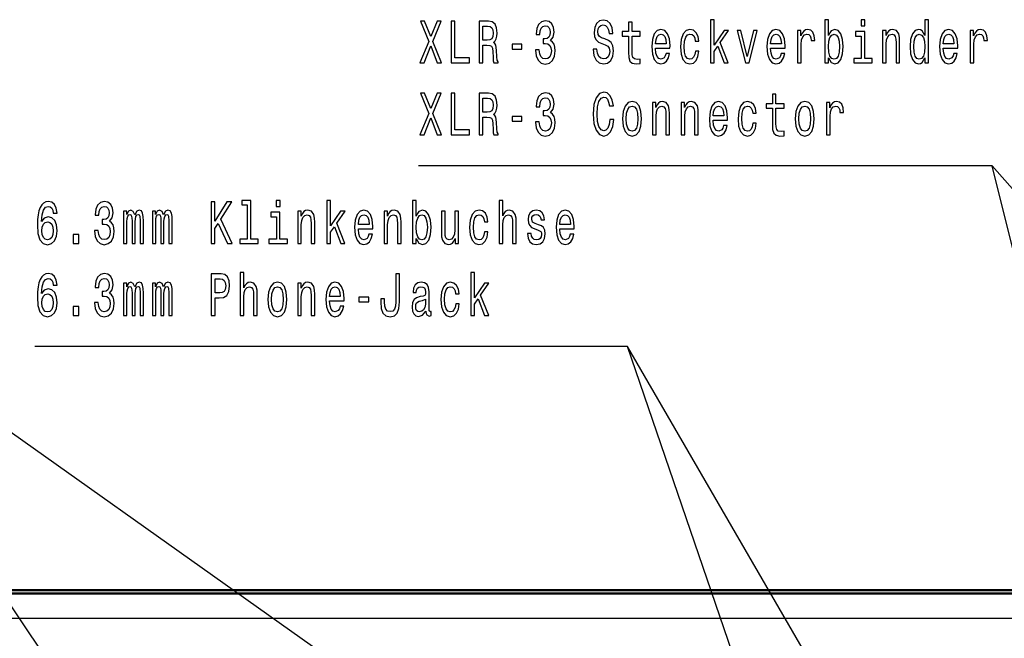
# Model space of a CAD drawing. Extents: x 0 to 1189, y 0 to 841.
# Drawn here: x 788 to 847, y 529 to 566 of the extents above; entities that cross this region are included whole.
import ezdxf

# ---------------------------------------------------------------- set-up
doc = ezdxf.new("R2010")
doc.units = 0

msp = doc.modelspace()

# ---------------------------------------------------------------- linework, layer by layer
at = {"color": 7, "lineweight": 50}
for p, q in [((1113.47, 531.971), (695.279, 531.971)), ((1113.074, 531.771), (695.674, 531.771))]:
    msp.add_line(p, q, dxfattribs=at)
at = {"color": 7, "lineweight": 25}
msp.add_line((1113.074, 530.271), (695.674, 530.271), dxfattribs=at)
for points in [[(812.353, 563.586), (812.61, 563.586), (813, 564.598), (813.397, 563.586), (813.656, 563.586), (813.125, 564.872), (813.629, 566.09), (813.382, 566.09), (813.007, 565.164), (812.64, 566.09), (812.382, 566.09), (812.885, 564.868)], [(814.23, 563.586), (815.322, 563.586), (815.322, 563.889), (814.455, 563.889), (814.455, 566.086), (814.23, 566.086)], [(815.905, 563.586), (816.133, 563.586), (816.133, 564.642), (816.366, 564.642), (816.537, 564.631), (816.645, 564.58), (816.704, 564.461), (816.728, 564.249), (816.74, 563.925), (816.755, 563.712), (816.785, 563.586), (817.042, 563.586), (817.042, 563.654), (816.985, 563.755), (816.966, 563.943), (816.949, 564.346), (816.907, 564.645), (816.851, 564.739), (816.763, 564.807), (816.861, 564.897), (816.929, 565.023), (816.973, 565.182), (816.988, 565.373), (816.954, 565.675), (816.856, 565.902), (816.694, 566.039), (816.473, 566.086), (815.905, 566.086)], [(819.283, 564.371), (819.283, 564.346), (819.323, 564), (819.438, 563.741), (819.619, 563.575), (819.859, 563.514), (820.114, 563.575), (820.305, 563.734), (820.427, 563.986), (820.471, 564.31), (820.452, 564.523), (820.398, 564.696), (820.31, 564.829), (820.192, 564.926), (820.351, 565.121), (820.408, 565.43), (820.371, 565.711), (820.266, 565.924), (820.094, 566.057), (819.859, 566.104), (819.639, 566.046), (819.47, 565.888), (819.359, 565.636), (819.323, 565.301), (819.323, 565.276), (819.541, 565.276), (819.56, 565.506), (819.624, 565.672), (819.727, 565.773), (819.871, 565.809), (819.999, 565.78), (820.092, 565.704), (820.148, 565.582), (820.17, 565.416), (820.148, 565.24), (820.089, 565.121), (819.986, 565.049), (819.847, 565.027), (819.751, 565.031), (819.751, 564.746), (819.871, 564.753), (820.026, 564.721), (820.141, 564.634), (820.209, 564.494), (820.234, 564.31), (820.207, 564.101), (820.136, 563.946), (820.023, 563.849), (819.874, 563.817), (819.719, 563.853), (819.607, 563.961), (819.536, 564.134), (819.509, 564.371)], [(822.963, 564.411), (822.74, 564.411), (822.789, 564.029), (822.911, 563.748), (823.1, 563.579), (823.355, 563.518), (823.607, 563.575), (823.796, 563.734), (823.916, 563.982), (823.96, 564.31), (823.923, 564.606), (823.82, 564.796), (823.654, 564.922), (823.431, 565.016), (823.24, 565.085), (823.115, 565.164), (823.044, 565.279), (823.022, 565.459), (823.044, 565.621), (823.107, 565.744), (823.205, 565.827), (823.34, 565.856), (823.477, 565.82), (823.585, 565.722), (823.656, 565.56), (823.69, 565.34), (823.913, 565.34), (823.913, 565.348), (823.874, 565.686), (823.759, 565.938), (823.578, 566.097), (823.333, 566.151), (823.112, 566.097), (822.941, 565.946), (822.831, 565.711), (822.792, 565.409), (822.823, 565.139), (822.916, 564.955), (823.063, 564.832), (823.264, 564.739), (823.463, 564.656), (823.612, 564.577), (823.703, 564.461), (823.735, 564.274), (823.705, 564.083), (823.629, 563.939), (823.514, 563.849), (823.365, 563.82), (823.198, 563.86), (823.071, 563.975), (822.99, 564.162)], [(824.857, 565.185), (824.857, 564.216), (824.871, 563.903), (824.94, 563.687), (825.077, 563.561), (825.31, 563.518), (825.565, 563.536), (825.565, 563.809), (825.378, 563.788), (825.209, 563.817), (825.119, 563.907), (825.08, 564.058), (825.072, 564.271), (825.072, 565.185), (825.565, 565.185), (825.565, 565.456), (825.072, 565.456), (825.072, 566.021), (824.857, 566.021), (824.857, 565.456), (824.484, 565.456), (824.484, 565.185)], [(829.771, 563.586), (829.986, 563.586), (829.986, 564.267), (830.212, 564.588), (830.599, 563.586), (830.841, 563.586), (830.359, 564.807), (830.854, 565.521), (830.582, 565.521), (829.986, 564.649), (829.986, 566.172), (829.771, 566.172)], [(836.843, 563.885), (837.003, 563.608), (837.221, 563.518), (837.426, 563.586), (837.59, 563.791), (837.693, 564.119), (837.733, 564.555), (837.693, 564.991), (837.588, 565.315), (837.426, 565.517), (837.221, 565.589), (837.005, 565.495), (836.917, 565.38), (836.843, 565.225), (836.843, 566.172), (836.628, 566.172), (836.628, 563.586), (836.843, 563.586)], [(839.031, 566.172), (838.803, 566.172), (838.803, 565.812), (839.031, 565.812)], [(842.622, 563.885), (842.622, 563.586), (842.838, 563.586), (842.838, 566.172), (842.625, 566.172), (842.625, 565.225), (842.461, 565.499), (842.36, 565.564), (842.245, 565.589), (842.037, 565.517), (841.875, 565.315), (841.77, 564.991), (841.733, 564.555), (841.77, 564.119), (841.875, 563.791), (842.037, 563.586), (842.245, 563.518), (842.36, 563.543), (842.463, 563.608)], [(816.41, 565.78), (816.559, 565.758), (816.665, 565.69), (816.731, 565.564), (816.753, 565.366), (816.728, 565.157), (816.662, 565.031), (816.549, 564.966), (816.395, 564.948), (816.133, 564.948), (816.133, 565.78)], [(826.481, 564.461), (827.343, 564.461), (827.346, 564.609), (827.306, 565.023), (827.199, 565.333), (827.027, 565.521), (826.799, 565.589), (826.576, 565.517), (826.405, 565.315), (826.295, 564.987), (826.255, 564.555), (826.292, 564.112), (826.402, 563.788), (826.571, 563.586), (826.792, 563.518), (826.983, 563.564), (827.14, 563.687), (827.255, 563.881), (827.321, 564.141), (827.108, 564.141), (827.064, 563.997), (827, 563.889), (826.819, 563.802), (826.679, 563.842), (826.574, 563.968), (826.505, 564.173), (826.481, 564.451)], [(828.855, 564.879), (829.068, 564.879), (829.024, 565.167), (828.918, 565.394), (828.754, 565.535), (828.541, 565.589), (828.306, 565.517), (828.127, 565.315), (828.014, 564.987), (827.975, 564.548), (828.012, 564.112), (828.122, 563.788), (828.296, 563.586), (828.534, 563.518), (828.744, 563.572), (828.909, 563.723), (829.021, 563.961), (829.07, 564.278), (828.864, 564.278), (828.828, 564.076), (828.759, 563.925), (828.661, 563.831), (828.541, 563.802), (828.392, 563.849), (828.284, 563.993), (828.218, 564.227), (828.196, 564.559), (828.218, 564.883), (828.286, 565.117), (828.397, 565.261), (828.541, 565.312), (828.668, 565.279), (828.764, 565.196), (828.828, 565.059)], [(831.861, 563.586), (832.088, 563.586), (832.568, 565.521), (832.346, 565.521), (831.976, 563.961), (831.598, 565.521), (831.373, 565.521)], [(833.379, 564.461), (834.242, 564.461), (834.244, 564.609), (834.205, 565.023), (834.097, 565.333), (833.926, 565.521), (833.698, 565.589), (833.475, 565.517), (833.303, 565.315), (833.193, 564.987), (833.154, 564.555), (833.191, 564.112), (833.301, 563.788), (833.47, 563.586), (833.69, 563.518), (833.882, 563.564), (834.038, 563.687), (834.153, 563.881), (834.22, 564.141), (834.006, 564.141), (833.962, 563.997), (833.899, 563.889), (833.717, 563.802), (833.578, 563.842), (833.472, 563.968), (833.404, 564.173), (833.379, 564.451)], [(834.996, 563.586), (835.212, 563.586), (835.212, 564.692), (835.234, 564.959), (835.3, 565.149), (835.408, 565.265), (835.552, 565.304), (835.66, 565.279), (835.741, 565.207), (835.79, 565.085), (835.807, 564.919), (836.025, 564.919), (835.996, 565.211), (835.915, 565.42), (835.78, 565.546), (835.596, 565.589), (835.471, 565.56), (835.364, 565.488), (835.268, 565.366), (835.192, 565.2), (835.192, 565.521), (834.996, 565.521)], [(839.024, 563.853), (839.024, 565.456), (838.47, 565.456), (838.47, 565.185), (838.808, 565.185), (838.808, 563.853), (838.367, 563.853), (838.367, 563.586), (839.469, 563.586), (839.469, 563.853)], [(840.089, 563.586), (840.305, 563.586), (840.305, 564.703), (840.327, 564.959), (840.398, 565.146), (840.508, 565.261), (840.655, 565.304), (840.773, 565.268), (840.846, 565.171), (840.883, 565.009), (840.895, 564.793), (840.895, 563.586), (841.111, 563.586), (841.111, 564.858), (841.101, 565.113), (841.057, 565.326), (840.912, 565.521), (840.687, 565.589), (840.562, 565.564), (840.457, 565.495), (840.366, 565.38), (840.295, 565.225), (840.295, 565.521), (840.089, 565.521)], [(843.727, 564.461), (844.589, 564.461), (844.592, 564.609), (844.553, 565.023), (844.445, 565.333), (844.273, 565.521), (844.046, 565.589), (843.823, 565.517), (843.651, 565.315), (843.541, 564.987), (843.502, 564.555), (843.539, 564.112), (843.649, 563.788), (843.818, 563.586), (844.038, 563.518), (844.229, 563.564), (844.386, 563.687), (844.501, 563.881), (844.567, 564.141), (844.354, 564.141), (844.31, 563.997), (844.247, 563.889), (844.065, 563.802), (843.926, 563.842), (843.82, 563.968), (843.752, 564.173), (843.727, 564.451)], [(845.344, 563.586), (845.56, 563.586), (845.56, 564.692), (845.582, 564.959), (845.648, 565.149), (845.756, 565.265), (845.9, 565.304), (846.008, 565.279), (846.089, 565.207), (846.138, 565.085), (846.155, 564.919), (846.373, 564.919), (846.344, 565.211), (846.263, 565.42), (846.128, 565.546), (845.944, 565.589), (845.819, 565.56), (845.712, 565.488), (845.616, 565.366), (845.54, 565.2), (845.54, 565.521), (845.344, 565.521)], [(826.481, 564.728), (826.508, 564.977), (826.574, 565.16), (826.674, 565.272), (826.807, 565.312), (826.936, 565.272), (827.037, 565.16), (827.098, 564.977), (827.12, 564.728)], [(833.379, 564.728), (833.406, 564.977), (833.472, 565.16), (833.573, 565.272), (833.705, 565.312), (833.835, 565.272), (833.935, 565.16), (833.997, 564.977), (834.019, 564.728)], [(837.512, 564.555), (837.488, 564.231), (837.421, 563.993), (837.316, 563.849), (837.184, 563.802), (837.039, 563.849), (836.934, 563.993), (836.868, 564.227), (836.846, 564.555), (836.868, 564.879), (836.934, 565.113), (837.039, 565.254), (837.184, 565.304), (837.316, 565.254), (837.421, 565.11), (837.488, 564.876)], [(842.282, 565.304), (842.424, 565.254), (842.532, 565.113), (842.595, 564.879), (842.62, 564.555), (842.595, 564.227), (842.532, 563.993), (842.424, 563.849), (842.282, 563.802), (842.147, 563.849), (842.044, 563.993), (841.976, 564.231), (841.954, 564.555), (841.976, 564.876), (842.044, 565.11), (842.147, 565.254)], [(843.727, 564.728), (843.754, 564.977), (843.82, 565.16), (843.921, 565.272), (844.053, 565.312), (844.183, 565.272), (844.283, 565.16), (844.344, 564.977), (844.367, 564.728)], [(817.88, 564.411), (818.472, 564.411), (818.472, 564.696), (817.88, 564.696)], [(812.353, 559.267), (812.61, 559.267), (813, 560.279), (813.397, 559.267), (813.656, 559.267), (813.125, 560.553), (813.629, 561.771), (813.382, 561.771), (813.007, 560.845), (812.64, 561.771), (812.382, 561.771), (812.885, 560.549)], [(814.23, 559.267), (815.322, 559.267), (815.322, 559.57), (814.455, 559.57), (814.455, 561.767), (814.23, 561.767)], [(815.905, 559.267), (816.133, 559.267), (816.133, 560.322), (816.366, 560.322), (816.537, 560.312), (816.645, 560.261), (816.704, 560.142), (816.728, 559.93), (816.74, 559.606), (816.755, 559.393), (816.785, 559.267), (817.042, 559.267), (817.042, 559.335), (816.985, 559.436), (816.966, 559.624), (816.949, 560.027), (816.907, 560.326), (816.851, 560.42), (816.763, 560.488), (816.861, 560.578), (816.929, 560.704), (816.973, 560.863), (816.988, 561.054), (816.954, 561.356), (816.856, 561.583), (816.694, 561.72), (816.473, 561.767), (815.905, 561.767)], [(816.41, 561.461), (816.559, 561.439), (816.665, 561.371), (816.731, 561.245), (816.753, 561.046), (816.728, 560.838), (816.662, 560.711), (816.549, 560.647), (816.395, 560.629), (816.133, 560.629), (816.133, 561.461)], [(819.283, 560.052), (819.283, 560.027), (819.323, 559.681), (819.438, 559.422), (819.619, 559.256), (819.859, 559.195), (820.114, 559.256), (820.305, 559.415), (820.427, 559.667), (820.471, 559.991), (820.452, 560.203), (820.398, 560.376), (820.31, 560.51), (820.192, 560.607), (820.351, 560.802), (820.408, 561.111), (820.371, 561.392), (820.266, 561.605), (820.094, 561.738), (819.859, 561.785), (819.639, 561.727), (819.47, 561.569), (819.359, 561.317), (819.323, 560.982), (819.323, 560.956), (819.541, 560.956), (819.56, 561.187), (819.624, 561.353), (819.727, 561.453), (819.871, 561.49), (819.999, 561.461), (820.092, 561.385), (820.148, 561.263), (820.17, 561.097), (820.148, 560.92), (820.089, 560.802), (819.986, 560.729), (819.847, 560.708), (819.751, 560.711), (819.751, 560.427), (819.871, 560.434), (820.026, 560.402), (820.141, 560.315), (820.209, 560.175), (820.234, 559.991), (820.207, 559.782), (820.136, 559.627), (820.023, 559.53), (819.874, 559.497), (819.719, 559.533), (819.607, 559.642), (819.536, 559.814), (819.509, 560.052)], [(823.747, 560.196), (823.698, 559.894), (823.617, 559.678), (823.504, 559.544), (823.372, 559.501), (823.213, 559.566), (823.088, 559.76), (823.005, 560.077), (822.978, 560.517), (823.005, 560.953), (823.085, 561.273), (823.21, 561.468), (823.372, 561.536), (823.49, 561.5), (823.59, 561.399), (823.668, 561.237), (823.722, 561.014), (823.955, 561.014), (823.882, 561.356), (823.754, 561.616), (823.58, 561.778), (823.372, 561.835), (823.112, 561.745), (822.914, 561.493), (822.787, 561.079), (822.742, 560.517), (822.787, 559.955), (822.914, 559.541), (823.112, 559.285), (823.372, 559.198), (823.6, 559.267), (823.784, 559.458), (823.913, 559.771), (823.982, 560.196)], [(824.504, 560.232), (824.543, 559.793), (824.656, 559.469), (824.835, 559.267), (825.075, 559.198), (825.312, 559.267), (825.491, 559.465), (825.604, 559.789), (825.645, 560.232), (825.604, 560.672), (825.491, 561), (825.312, 561.198), (825.075, 561.27), (824.835, 561.198), (824.656, 560.996), (824.543, 560.672)], [(826.292, 559.267), (826.508, 559.267), (826.508, 560.384), (826.53, 560.639), (826.601, 560.827), (826.711, 560.942), (826.858, 560.985), (826.976, 560.949), (827.049, 560.852), (827.086, 560.69), (827.098, 560.474), (827.098, 559.267), (827.314, 559.267), (827.314, 560.539), (827.304, 560.794), (827.26, 561.007), (827.115, 561.201), (826.89, 561.27), (826.765, 561.245), (826.66, 561.176), (826.569, 561.061), (826.498, 560.906), (826.498, 561.201), (826.292, 561.201)], [(828.017, 559.267), (828.232, 559.267), (828.232, 560.384), (828.254, 560.639), (828.326, 560.827), (828.436, 560.942), (828.583, 560.985), (828.7, 560.949), (828.774, 560.852), (828.81, 560.69), (828.823, 560.474), (828.823, 559.267), (829.038, 559.267), (829.038, 560.539), (829.029, 560.794), (828.984, 561.007), (828.84, 561.201), (828.615, 561.27), (828.49, 561.245), (828.384, 561.176), (828.294, 561.061), (828.223, 560.906), (828.223, 561.201), (828.017, 561.201)], [(829.93, 560.142), (830.792, 560.142), (830.795, 560.29), (830.756, 560.704), (830.648, 561.014), (830.476, 561.201), (830.249, 561.27), (830.026, 561.198), (829.854, 560.996), (829.744, 560.668), (829.705, 560.236), (829.742, 559.793), (829.852, 559.469), (830.021, 559.267), (830.241, 559.198), (830.432, 559.245), (830.589, 559.368), (830.704, 559.562), (830.77, 559.822), (830.557, 559.822), (830.513, 559.678), (830.449, 559.57), (830.268, 559.483), (830.129, 559.523), (830.023, 559.649), (829.955, 559.854), (829.93, 560.131)], [(832.304, 560.56), (832.517, 560.56), (832.473, 560.848), (832.368, 561.075), (832.203, 561.216), (831.99, 561.27), (831.755, 561.198), (831.576, 560.996), (831.464, 560.668), (831.424, 560.229), (831.461, 559.793), (831.571, 559.469), (831.745, 559.267), (831.983, 559.198), (832.194, 559.253), (832.358, 559.404), (832.47, 559.642), (832.519, 559.959), (832.314, 559.959), (832.277, 559.757), (832.208, 559.606), (832.11, 559.512), (831.99, 559.483), (831.841, 559.53), (831.733, 559.674), (831.667, 559.908), (831.645, 560.24), (831.667, 560.564), (831.736, 560.798), (831.846, 560.942), (831.99, 560.992), (832.118, 560.96), (832.213, 560.877), (832.277, 560.74)], [(833.48, 560.866), (833.48, 559.897), (833.495, 559.584), (833.563, 559.368), (833.7, 559.242), (833.933, 559.198), (834.188, 559.216), (834.188, 559.49), (834.002, 559.469), (833.833, 559.497), (833.742, 559.588), (833.703, 559.739), (833.695, 559.951), (833.695, 560.866), (834.188, 560.866), (834.188, 561.136), (833.695, 561.136), (833.695, 561.702), (833.48, 561.702), (833.48, 561.136), (833.107, 561.136), (833.107, 560.866)], [(834.852, 560.232), (834.891, 559.793), (835.004, 559.469), (835.182, 559.267), (835.422, 559.198), (835.66, 559.267), (835.839, 559.465), (835.952, 559.789), (835.993, 560.232), (835.952, 560.672), (835.839, 561), (835.66, 561.198), (835.422, 561.27), (835.182, 561.198), (835.004, 560.996), (834.891, 560.672)], [(836.721, 559.267), (836.936, 559.267), (836.936, 560.373), (836.958, 560.639), (837.025, 560.83), (837.132, 560.946), (837.277, 560.985), (837.385, 560.96), (837.466, 560.888), (837.515, 560.765), (837.532, 560.6), (837.75, 560.6), (837.72, 560.892), (837.639, 561.1), (837.505, 561.227), (837.321, 561.27), (837.196, 561.241), (837.088, 561.169), (836.993, 561.046), (836.917, 560.881), (836.917, 561.201), (836.721, 561.201)], [(824.724, 560.236), (824.746, 560.56), (824.815, 560.794), (824.925, 560.938), (825.075, 560.989), (825.222, 560.938), (825.332, 560.798), (825.4, 560.56), (825.425, 560.236), (825.4, 559.908), (825.332, 559.67), (825.222, 559.526), (825.075, 559.479), (824.925, 559.526), (824.815, 559.67), (824.746, 559.908)], [(829.93, 560.409), (829.957, 560.657), (830.023, 560.841), (830.124, 560.953), (830.256, 560.992), (830.386, 560.953), (830.486, 560.841), (830.547, 560.657), (830.569, 560.409)], [(835.072, 560.236), (835.094, 560.56), (835.163, 560.794), (835.273, 560.938), (835.422, 560.989), (835.569, 560.938), (835.68, 560.798), (835.748, 560.56), (835.773, 560.236), (835.748, 559.908), (835.68, 559.67), (835.569, 559.526), (835.422, 559.479), (835.273, 559.526), (835.163, 559.67), (835.094, 559.908)], [(817.88, 560.092), (818.472, 560.092), (818.472, 560.376), (817.88, 560.376)], [(790.604, 554.581), (790.558, 554.873), (790.45, 555.089), (790.283, 555.226), (790.068, 555.273), (789.923, 555.248), (789.798, 555.179), (789.688, 555.068), (789.595, 554.909), (789.522, 554.711), (789.468, 554.47), (789.433, 554.185), (789.424, 553.865), (789.463, 553.353), (789.583, 552.982), (789.776, 552.759), (790.041, 552.683), (790.279, 552.748), (790.46, 552.917), (790.577, 553.184), (790.619, 553.522), (790.577, 553.865), (790.465, 554.128), (790.291, 554.293), (790.075, 554.351), (789.842, 554.279), (789.669, 554.073), (789.705, 554.47), (789.784, 554.754), (789.904, 554.924), (790.07, 554.981), (790.193, 554.952), (790.286, 554.877), (790.347, 554.751), (790.379, 554.581)], [(792.848, 553.54), (792.848, 553.515), (792.888, 553.169), (793.003, 552.91), (793.184, 552.744), (793.424, 552.683), (793.679, 552.744), (793.87, 552.903), (793.992, 553.155), (794.036, 553.479), (794.017, 553.692), (793.963, 553.865), (793.875, 553.998), (793.757, 554.095), (793.916, 554.29), (793.973, 554.599), (793.936, 554.88), (793.831, 555.093), (793.659, 555.226), (793.424, 555.273), (793.204, 555.215), (793.035, 555.057), (792.924, 554.805), (792.888, 554.47), (792.888, 554.444), (793.106, 554.444), (793.125, 554.675), (793.189, 554.841), (793.292, 554.942), (793.436, 554.978), (793.564, 554.949), (793.657, 554.873), (793.713, 554.751), (793.735, 554.585), (793.713, 554.408), (793.654, 554.29), (793.551, 554.218), (793.412, 554.196), (793.316, 554.2), (793.316, 553.915), (793.436, 553.922), (793.591, 553.89), (793.706, 553.803), (793.774, 553.663), (793.799, 553.479), (793.772, 553.27), (793.701, 553.115), (793.588, 553.018), (793.439, 552.986), (793.284, 553.022), (793.172, 553.13), (793.101, 553.303), (793.074, 553.54)], [(799.833, 552.755), (800.058, 552.755), (800.058, 553.645), (800.259, 553.962), (800.83, 552.755), (801.104, 552.755), (800.418, 554.203), (801.084, 555.255), (800.786, 555.255), (800.058, 554.099), (800.058, 555.255), (799.833, 555.255)], [(802.01, 555.075), (802.01, 553.022), (801.567, 553.022), (801.567, 552.755), (802.667, 552.755), (802.667, 553.022), (802.226, 553.022), (802.226, 555.341), (801.672, 555.341), (801.672, 555.075)], [(803.973, 555.341), (803.745, 555.341), (803.745, 554.981), (803.973, 554.981)], [(806.785, 552.755), (807.001, 552.755), (807.001, 553.436), (807.226, 553.756), (807.613, 552.755), (807.856, 552.755), (807.373, 553.976), (807.868, 554.689), (807.596, 554.689), (807.001, 553.818), (807.001, 555.341), (806.785, 555.341)], [(812.133, 553.054), (812.292, 552.777), (812.51, 552.687), (812.716, 552.755), (812.88, 552.96), (812.983, 553.288), (813.022, 553.724), (812.983, 554.16), (812.878, 554.484), (812.716, 554.686), (812.51, 554.758), (812.295, 554.664), (812.206, 554.549), (812.133, 554.394), (812.133, 555.341), (811.917, 555.341), (811.917, 552.755), (812.133, 552.755)], [(817.104, 552.755), (817.319, 552.755), (817.319, 553.872), (817.341, 554.128), (817.412, 554.315), (817.522, 554.43), (817.669, 554.473), (817.787, 554.437), (817.86, 554.34), (817.897, 554.178), (817.909, 553.962), (817.909, 552.755), (818.125, 552.755), (818.125, 554.027), (818.115, 554.282), (818.071, 554.495), (817.927, 554.689), (817.701, 554.758), (817.579, 554.733), (817.473, 554.664), (817.385, 554.556), (817.319, 554.408), (817.319, 555.341), (817.104, 555.341)], [(794.597, 552.755), (794.796, 552.755), (794.796, 554.048), (794.808, 554.243), (794.845, 554.383), (794.901, 554.466), (794.975, 554.499), (795.034, 554.47), (795.073, 554.398), (795.092, 554.275), (795.1, 554.113), (795.1, 552.755), (795.286, 552.755), (795.286, 554.048), (795.298, 554.239), (795.335, 554.38), (795.394, 554.466), (795.467, 554.499), (795.526, 554.47), (795.565, 554.398), (795.59, 554.113), (795.59, 552.755), (795.788, 552.755), (795.788, 554.091), (795.776, 554.369), (795.737, 554.581), (795.658, 554.711), (795.531, 554.758), (795.381, 554.686), (795.266, 554.477), (795.176, 554.682), (795.024, 554.758), (794.884, 554.686), (794.789, 554.484), (794.789, 554.689), (794.597, 554.689)], [(796.322, 552.755), (796.521, 552.755), (796.521, 554.048), (796.533, 554.243), (796.57, 554.383), (796.626, 554.466), (796.699, 554.499), (796.758, 554.47), (796.797, 554.398), (796.817, 554.275), (796.824, 554.113), (796.824, 552.755), (797.01, 552.755), (797.01, 554.048), (797.023, 554.239), (797.059, 554.38), (797.118, 554.466), (797.192, 554.499), (797.251, 554.47), (797.29, 554.398), (797.314, 554.113), (797.314, 552.755), (797.513, 552.755), (797.513, 554.091), (797.5, 554.369), (797.461, 554.581), (797.383, 554.711), (797.255, 554.758), (797.106, 554.686), (796.991, 554.477), (796.9, 554.682), (796.748, 554.758), (796.609, 554.686), (796.513, 554.484), (796.513, 554.689), (796.322, 554.689)], [(803.965, 553.022), (803.965, 554.625), (803.412, 554.625), (803.412, 554.354), (803.75, 554.354), (803.75, 553.022), (803.309, 553.022), (803.309, 552.755), (804.411, 552.755), (804.411, 553.022)], [(805.031, 552.755), (805.247, 552.755), (805.247, 553.872), (805.269, 554.128), (805.34, 554.315), (805.45, 554.43), (805.597, 554.473), (805.714, 554.437), (805.788, 554.34), (805.825, 554.178), (805.837, 553.962), (805.837, 552.755), (806.053, 552.755), (806.053, 554.027), (806.043, 554.282), (805.999, 554.495), (805.854, 554.689), (805.629, 554.758), (805.504, 554.733), (805.398, 554.664), (805.308, 554.549), (805.237, 554.394), (805.237, 554.689), (805.031, 554.689)], [(808.669, 553.63), (809.531, 553.63), (809.534, 553.778), (809.494, 554.192), (809.387, 554.502), (809.215, 554.689), (808.987, 554.758), (808.765, 554.686), (808.593, 554.484), (808.483, 554.156), (808.444, 553.724), (808.48, 553.281), (808.591, 552.957), (808.76, 552.755), (808.98, 552.687), (809.171, 552.733), (809.328, 552.856), (809.443, 553.05), (809.509, 553.31), (809.296, 553.31), (809.252, 553.166), (809.188, 553.058), (809.007, 552.971), (808.867, 553.011), (808.762, 553.137), (808.693, 553.342), (808.669, 553.62)], [(808.669, 553.897), (808.696, 554.146), (808.762, 554.329), (808.862, 554.441), (808.995, 554.481), (809.125, 554.441), (809.225, 554.329), (809.286, 554.146), (809.308, 553.897)], [(810.205, 552.755), (810.421, 552.755), (810.421, 553.872), (810.443, 554.128), (810.514, 554.315), (810.624, 554.43), (810.771, 554.473), (810.888, 554.437), (810.962, 554.34), (810.999, 554.178), (811.011, 553.962), (811.011, 552.755), (811.226, 552.755), (811.226, 554.027), (811.217, 554.282), (811.173, 554.495), (811.028, 554.689), (810.803, 554.758), (810.678, 554.733), (810.572, 554.664), (810.482, 554.549), (810.411, 554.394), (810.411, 554.689), (810.205, 554.689)], [(812.802, 553.724), (812.777, 553.4), (812.711, 553.162), (812.606, 553.018), (812.473, 552.971), (812.329, 553.018), (812.224, 553.162), (812.157, 553.396), (812.135, 553.724), (812.157, 554.048), (812.224, 554.282), (812.329, 554.423), (812.473, 554.473), (812.606, 554.423), (812.711, 554.279), (812.777, 554.045)], [(814.668, 554.689), (814.453, 554.689), (814.453, 553.573), (814.428, 553.313), (814.357, 553.126), (814.247, 553.011), (814.103, 552.975), (813.987, 553.004), (813.914, 553.09), (813.872, 553.238), (813.862, 553.447), (813.862, 554.689), (813.647, 554.689), (813.647, 553.418), (813.654, 553.162), (813.701, 552.95), (813.843, 552.755), (814.071, 552.687), (814.193, 552.712), (814.299, 552.777), (814.389, 552.888), (814.463, 553.05), (814.463, 552.755), (814.668, 552.755)], [(816.217, 554.048), (816.43, 554.048), (816.386, 554.336), (816.28, 554.563), (816.116, 554.704), (815.903, 554.758), (815.668, 554.686), (815.489, 554.484), (815.376, 554.156), (815.337, 553.717), (815.374, 553.281), (815.484, 552.957), (815.658, 552.755), (815.896, 552.687), (816.106, 552.741), (816.271, 552.892), (816.383, 553.13), (816.432, 553.447), (816.226, 553.447), (816.19, 553.245), (816.121, 553.094), (816.023, 553), (815.903, 552.971), (815.754, 553.018), (815.646, 553.162), (815.58, 553.396), (815.558, 553.728), (815.58, 554.052), (815.648, 554.286), (815.759, 554.43), (815.903, 554.481), (816.031, 554.448), (816.126, 554.365), (816.19, 554.228)], [(819.472, 553.883), (819.264, 553.955), (819.11, 554.037), (819.058, 554.207), (819.073, 554.326), (819.125, 554.412), (819.208, 554.466), (819.328, 554.488), (819.443, 554.466), (819.534, 554.401), (819.592, 554.304), (819.617, 554.174), (819.828, 554.174), (819.828, 554.182), (819.791, 554.416), (819.69, 554.599), (819.534, 554.715), (819.328, 554.758), (819.12, 554.715), (818.968, 554.596), (818.872, 554.419), (818.843, 554.196), (818.865, 553.98), (818.934, 553.828), (819.046, 553.72), (819.21, 553.645), (819.45, 553.558), (819.597, 553.468), (819.637, 553.396), (819.651, 553.288), (819.629, 553.155), (819.57, 553.054), (819.475, 552.989), (819.347, 552.968), (819.213, 552.989), (819.115, 553.065), (819.049, 553.187), (819.022, 553.357), (818.813, 553.357), (818.848, 553.068), (818.948, 552.859), (819.107, 552.733), (819.328, 552.687), (819.558, 552.733), (819.727, 552.859), (819.83, 553.061), (819.867, 553.324), (819.84, 553.551), (819.764, 553.706), (819.639, 553.807)], [(820.741, 553.63), (821.604, 553.63), (821.606, 553.778), (821.567, 554.192), (821.459, 554.502), (821.288, 554.689), (821.06, 554.758), (820.837, 554.686), (820.666, 554.484), (820.555, 554.156), (820.516, 553.724), (820.553, 553.281), (820.663, 552.957), (820.832, 552.755), (821.053, 552.687), (821.244, 552.733), (821.4, 552.856), (821.516, 553.05), (821.582, 553.31), (821.369, 553.31), (821.324, 553.166), (821.261, 553.058), (821.079, 552.971), (820.94, 553.011), (820.835, 553.137), (820.766, 553.342), (820.741, 553.62)], [(820.741, 553.897), (820.768, 554.146), (820.835, 554.329), (820.935, 554.441), (821.067, 554.481), (821.197, 554.441), (821.297, 554.329), (821.359, 554.146), (821.381, 553.897)], [(790.381, 553.519), (790.354, 553.292), (790.286, 553.119), (790.176, 553.004), (790.038, 552.968), (789.894, 553.004), (789.784, 553.115), (789.713, 553.288), (789.691, 553.515), (789.715, 553.738), (789.784, 553.908), (789.896, 554.016), (790.048, 554.055), (790.18, 554.016), (790.286, 553.911), (790.354, 553.742)], [(791.572, 552.755), (791.91, 552.755), (791.91, 553.292), (791.572, 553.292)], [(790.604, 550.262), (790.558, 550.554), (790.45, 550.77), (790.283, 550.907), (790.068, 550.954), (789.923, 550.929), (789.798, 550.86), (789.688, 550.749), (789.595, 550.59), (789.522, 550.392), (789.468, 550.151), (789.433, 549.866), (789.424, 549.545), (789.463, 549.034), (789.583, 548.663), (789.776, 548.439), (790.041, 548.364), (790.279, 548.429), (790.46, 548.598), (790.577, 548.865), (790.619, 549.203), (790.577, 549.545), (790.465, 549.808), (790.291, 549.974), (790.075, 550.032), (789.842, 549.96), (789.669, 549.754), (789.705, 550.151), (789.784, 550.435), (789.904, 550.604), (790.07, 550.662), (790.193, 550.633), (790.286, 550.558), (790.347, 550.432), (790.379, 550.262)], [(792.848, 549.221), (792.848, 549.196), (792.888, 548.85), (793.003, 548.591), (793.184, 548.425), (793.424, 548.364), (793.679, 548.425), (793.87, 548.584), (793.992, 548.836), (794.036, 549.16), (794.017, 549.372), (793.963, 549.545), (793.875, 549.679), (793.757, 549.776), (793.916, 549.97), (793.973, 550.28), (793.936, 550.561), (793.831, 550.774), (793.659, 550.907), (793.424, 550.954), (793.204, 550.896), (793.035, 550.738), (792.924, 550.486), (792.888, 550.151), (792.888, 550.125), (793.106, 550.125), (793.125, 550.356), (793.189, 550.522), (793.292, 550.622), (793.436, 550.658), (793.564, 550.63), (793.657, 550.554), (793.713, 550.432), (793.735, 550.266), (793.713, 550.089), (793.654, 549.97), (793.551, 549.898), (793.412, 549.877), (793.316, 549.88), (793.316, 549.596), (793.436, 549.603), (793.591, 549.571), (793.706, 549.484), (793.774, 549.344), (793.799, 549.16), (793.772, 548.951), (793.701, 548.796), (793.588, 548.699), (793.439, 548.666), (793.284, 548.702), (793.172, 548.81), (793.101, 548.983), (793.074, 549.221)], [(799.847, 548.436), (800.073, 548.436), (800.073, 549.491), (800.323, 549.491), (800.575, 549.509), (800.776, 549.635), (800.906, 549.88), (800.95, 550.215), (800.915, 550.525), (800.817, 550.752), (800.656, 550.889), (800.435, 550.936), (799.847, 550.936)], [(801.582, 548.436), (801.797, 548.436), (801.797, 549.553), (801.819, 549.808), (801.89, 549.996), (802.001, 550.111), (802.148, 550.154), (802.265, 550.118), (802.339, 550.021), (802.375, 549.859), (802.388, 549.643), (802.388, 548.436), (802.603, 548.436), (802.603, 549.707), (802.593, 549.963), (802.549, 550.176), (802.405, 550.37), (802.18, 550.439), (802.057, 550.414), (801.952, 550.345), (801.863, 550.237), (801.797, 550.089), (801.797, 551.022), (801.582, 551.022)], [(810.908, 549.264), (810.891, 548.998), (810.839, 548.814), (810.734, 548.702), (810.572, 548.67), (810.413, 548.702), (810.308, 548.807), (810.247, 548.991), (810.229, 549.257), (810.234, 549.437), (810.014, 549.437), (810.009, 549.254), (810.038, 548.854), (810.139, 548.576), (810.313, 548.421), (810.57, 548.367), (810.825, 548.421), (810.999, 548.576), (811.099, 548.85), (811.131, 549.25), (811.131, 550.936), (810.908, 550.936)], [(815.408, 548.436), (815.624, 548.436), (815.624, 549.117), (815.849, 549.437), (816.236, 548.436), (816.479, 548.436), (815.996, 549.657), (816.491, 550.37), (816.219, 550.37), (815.624, 549.499), (815.624, 551.022), (815.408, 551.022)], [(794.597, 548.436), (794.796, 548.436), (794.796, 549.729), (794.808, 549.924), (794.845, 550.064), (794.901, 550.147), (794.975, 550.179), (795.034, 550.151), (795.073, 550.078), (795.092, 549.956), (795.1, 549.794), (795.1, 548.436), (795.286, 548.436), (795.286, 549.729), (795.298, 549.92), (795.335, 550.06), (795.394, 550.147), (795.467, 550.179), (795.526, 550.151), (795.565, 550.078), (795.59, 549.794), (795.59, 548.436), (795.788, 548.436), (795.788, 549.772), (795.776, 550.05), (795.737, 550.262), (795.658, 550.392), (795.531, 550.439), (795.381, 550.367), (795.266, 550.158), (795.176, 550.363), (795.024, 550.439), (794.884, 550.367), (794.789, 550.165), (794.789, 550.37), (794.597, 550.37)], [(796.322, 548.436), (796.521, 548.436), (796.521, 549.729), (796.533, 549.924), (796.57, 550.064), (796.626, 550.147), (796.699, 550.179), (796.758, 550.151), (796.797, 550.078), (796.817, 549.956), (796.824, 549.794), (796.824, 548.436), (797.01, 548.436), (797.01, 549.729), (797.023, 549.92), (797.059, 550.06), (797.118, 550.147), (797.192, 550.179), (797.251, 550.151), (797.29, 550.078), (797.314, 549.794), (797.314, 548.436), (797.513, 548.436), (797.513, 549.772), (797.5, 550.05), (797.461, 550.262), (797.383, 550.392), (797.255, 550.439), (797.106, 550.367), (796.991, 550.158), (796.9, 550.363), (796.748, 550.439), (796.609, 550.367), (796.513, 550.165), (796.513, 550.37), (796.322, 550.37)], [(800.374, 550.63), (800.521, 550.608), (800.629, 550.54), (800.692, 550.414), (800.714, 550.215), (800.69, 550.006), (800.624, 549.88), (800.511, 549.816), (800.357, 549.798), (800.073, 549.798), (800.073, 550.63)], [(803.243, 549.401), (803.282, 548.962), (803.395, 548.638), (803.573, 548.436), (803.813, 548.367), (804.051, 548.436), (804.23, 548.634), (804.343, 548.958), (804.384, 549.401), (804.343, 549.841), (804.23, 550.169), (804.051, 550.367), (803.813, 550.439), (803.573, 550.367), (803.395, 550.165), (803.282, 549.841)], [(803.463, 549.405), (803.485, 549.729), (803.554, 549.963), (803.664, 550.107), (803.813, 550.158), (803.96, 550.107), (804.071, 549.967), (804.139, 549.729), (804.164, 549.405), (804.139, 549.077), (804.071, 548.839), (803.96, 548.695), (803.813, 548.648), (803.664, 548.695), (803.554, 548.839), (803.485, 549.077)], [(805.031, 548.436), (805.247, 548.436), (805.247, 549.553), (805.269, 549.808), (805.34, 549.996), (805.45, 550.111), (805.597, 550.154), (805.714, 550.118), (805.788, 550.021), (805.825, 549.859), (805.837, 549.643), (805.837, 548.436), (806.053, 548.436), (806.053, 549.707), (806.043, 549.963), (805.999, 550.176), (805.854, 550.37), (805.629, 550.439), (805.504, 550.414), (805.398, 550.345), (805.308, 550.23), (805.237, 550.075), (805.237, 550.37), (805.031, 550.37)], [(806.944, 549.311), (807.807, 549.311), (807.809, 549.459), (807.77, 549.873), (807.662, 550.183), (807.491, 550.37), (807.263, 550.439), (807.04, 550.367), (806.868, 550.165), (806.758, 549.837), (806.719, 549.405), (806.756, 548.962), (806.866, 548.638), (807.035, 548.436), (807.255, 548.367), (807.446, 548.414), (807.603, 548.537), (807.718, 548.731), (807.785, 548.991), (807.571, 548.991), (807.527, 548.846), (807.464, 548.738), (807.282, 548.652), (807.143, 548.692), (807.037, 548.818), (806.969, 549.023), (806.944, 549.3)], [(806.944, 549.578), (806.971, 549.826), (807.037, 550.01), (807.138, 550.122), (807.27, 550.161), (807.4, 550.122), (807.5, 550.01), (807.562, 549.826), (807.584, 549.578)], [(812.711, 548.688), (812.711, 548.677), (812.723, 548.555), (812.76, 548.468), (812.914, 548.4), (813.034, 548.429), (813.034, 548.674), (812.983, 548.663), (812.914, 548.71), (812.902, 548.854), (812.902, 549.855), (812.873, 550.111), (812.787, 550.291), (812.638, 550.399), (812.427, 550.439), (812.221, 550.396), (812.069, 550.273), (811.974, 550.082), (811.942, 549.83), (811.942, 549.808), (812.135, 549.808), (812.153, 549.96), (812.206, 550.068), (812.295, 550.133), (812.42, 550.158), (812.54, 550.14), (812.625, 550.086), (812.677, 549.992), (812.694, 549.862), (812.684, 549.711), (812.645, 549.635), (812.547, 549.599), (812.363, 549.571), (812.153, 549.506), (812.003, 549.39), (811.915, 549.21), (811.888, 548.944), (811.912, 548.706), (811.988, 548.53), (812.111, 548.418), (812.28, 548.378), (812.508, 548.454)], [(814.492, 549.729), (814.705, 549.729), (814.661, 550.017), (814.556, 550.244), (814.392, 550.385), (814.178, 550.439), (813.943, 550.367), (813.765, 550.165), (813.652, 549.837), (813.613, 549.398), (813.649, 548.962), (813.76, 548.638), (813.934, 548.436), (814.171, 548.367), (814.382, 548.421), (814.546, 548.573), (814.659, 548.81), (814.708, 549.128), (814.502, 549.128), (814.465, 548.926), (814.396, 548.774), (814.299, 548.681), (814.178, 548.652), (814.029, 548.699), (813.921, 548.843), (813.855, 549.077), (813.833, 549.408), (813.855, 549.733), (813.924, 549.967), (814.034, 550.111), (814.178, 550.161), (814.306, 550.129), (814.401, 550.046), (814.465, 549.909)], [(790.381, 549.2), (790.354, 548.973), (790.286, 548.8), (790.176, 548.684), (790.038, 548.648), (789.894, 548.684), (789.784, 548.796), (789.713, 548.969), (789.691, 549.196), (789.715, 549.419), (789.784, 549.589), (789.896, 549.697), (790.048, 549.736), (790.18, 549.697), (790.286, 549.592), (790.354, 549.423)], [(808.691, 549.261), (809.284, 549.261), (809.284, 549.545), (808.691, 549.545)], [(791.572, 548.436), (791.91, 548.436), (791.91, 548.973), (791.572, 548.973)], [(812.687, 549.113), (812.657, 548.926), (812.579, 548.782), (812.461, 548.688), (812.317, 548.656), (812.224, 548.674), (812.157, 548.731), (812.116, 548.832), (812.104, 548.973), (812.113, 549.099), (812.153, 549.189), (812.309, 549.29), (812.508, 549.333), (812.687, 549.419)]]:
    msp.add_lwpolyline(points, close=True, dxfattribs=at)
for points in [[(857.259, 514.858), (846.655, 557.417), (812.265, 557.417)], [(883.336, 515.872), (846.655, 557.417), (812.265, 557.417)], [(793.566, 522.492), (774.548, 550.854), (751.103, 550.854)], [(813.908, 522.912), (774.548, 550.854), (751.103, 550.854)], [(839.119, 521.855), (824.797, 546.586), (789.279, 546.586)], [(838.875, 505.429), (824.797, 546.586), (789.279, 546.586)]]:
    msp.add_lwpolyline(points, dxfattribs=at)

doc.saveas('drawing.dxf')
